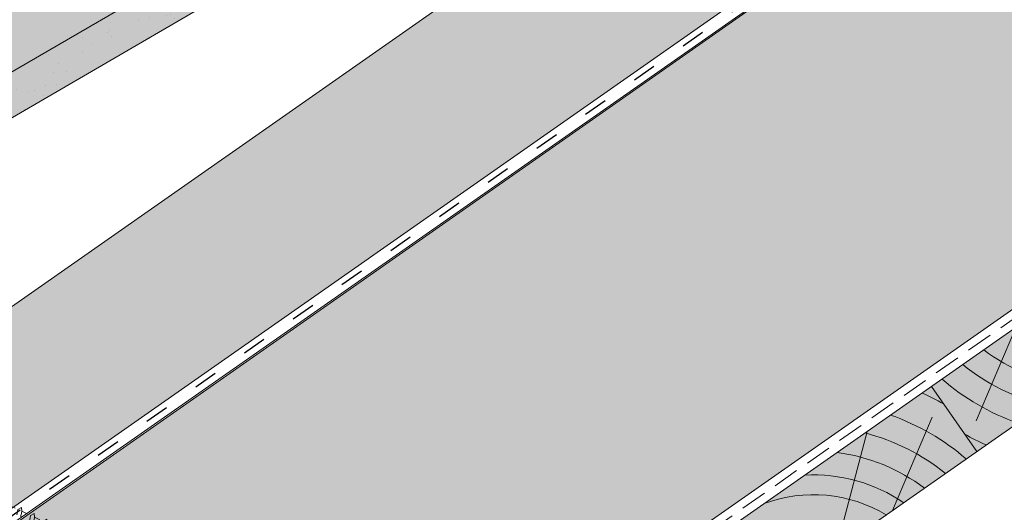
# Model space of a CAD drawing. Units: metres. Extents: x 86 to 368, y 137 to 327.
# Drawn here: x 167 to 197, y 205 to 220 of the extents above; entities that cross this region are included whole.
import ezdxf

# ---------------------------------------------------------------- set-up
doc = ezdxf.new("R2010")
doc.units = ezdxf.units.M
doc.header["$LTSCALE"] = 0.05
doc.linetypes.add('ACAD_ISO03W100', pattern=[30, 12, -18])
doc.linetypes.add('REJTETT2', pattern=[4.762499999999999, 3.175, -1.5875])
doc.layers.get('0').update_dxf_attribs({"linetype": 'CONTINUOUS'})

# ---------------------------------------------------------------- blocks, each defined once
blk = doc.blocks.new('csavar')
at = {"linetype": 'ACAD_ISO03W100', "lineweight": 9, "ltscale": 0.3}
for p, q in [((331.529858299123, 183.524605079203), (333.3991898162577, 183.524605079203)), ((331.529858299123, 183.524605079203), (331.529858299123, 183.3448892760276)), ((333.3991898162576, 183.524605079203), (333.3991898162576, 183.3448892760276)), ((331.529858299123, 183.3448892760276), (333.3991898162576, 183.3448892760276)), ((331.94017061292, 182.5790272316635), (331.5438801096711, 183.3448892760276)), ((331.9180953001621, 183.2062002780166), (331.964352369956, 183.3448892760276)), ((332.0362565301603, 182.544890905759), (331.9180953001621, 183.2062002780166)), ((331.9716911890565, 183.2341878013493), (332.0341007457034, 183.3448892760276)), ((332.1563877355752, 182.544890905759), (331.9716911890565, 183.2341878013493)), ((332.0341007457034, 183.3448892760276), (332.2932996304245, 182.7440704353137)), ((332.8949473696773, 183.3448892760276), (332.6357484849561, 182.7440704353137)), ((332.7726603798055, 182.544890905759), (332.9573569263241, 183.2341878013493)), ((332.8927915852203, 182.544890905759), (333.0109528152185, 183.2062002780166)), ((332.9573569263241, 183.2341878013493), (332.8949473696773, 183.3448892760276)), ((333.0109528152185, 183.2062002780166), (332.9646957454246, 183.3448892760276)), ((332.9888775024606, 182.5790272316635), (333.3851680057095, 183.3448892760276)), ((332.0006675922291, 182.7440704353137), (331.8547700440921, 182.7440704353137)), ((332.2932996304245, 182.7440704353137), (332.1563877355752, 182.544890905759)), ((332.6357484849561, 182.7440704353137), (332.2932996304245, 182.7440704353137)), ((332.6357484849561, 182.7440704353137), (332.7726603798055, 182.544890905759)), ((333.0742780712885, 182.7440704353137), (332.9283805231516, 182.7440704353137)), ((331.94017061292, 182.5790272316635), (331.9401706129199, 181.8550073741165)), ((332.1563877355752, 182.544890905759), (332.0362565301603, 182.544890905759)), ((332.7726603798055, 182.544890905759), (332.8927915852203, 182.544890905759)), ((332.9888775024606, 182.5790272316635), (332.9888775024606, 182.0404356417402)), ((333.090012040158, 181.9588251042243), (332.9888775024606, 182.0404356417402)), ((331.9401706129199, 181.8550073741165), (331.8570614387712, 181.7718981999678)), ((331.8570614387712, 181.7718981999678), (331.9401706129199, 181.7272885096811)), ((331.9401706129199, 181.7272885096811), (331.9401706129199, 181.4297958571564)), ((332.9888775024606, 181.9071944363132), (333.090012040158, 181.9588251042243)), ((332.9888775024606, 181.9071944363132), (332.9888775024606, 181.6152241247802)), ((331.9401706129199, 181.4297958571564), (331.8570614387712, 181.3466866830077)), ((333.090012040158, 181.5336135872642), (332.9888775024606, 181.6152241247801)), ((332.9888775024606, 181.4819829193532), (333.090012040158, 181.5336135872642)), ((332.9888775024606, 181.4819829193532), (332.9888775024606, 181.2261379096238)), ((331.8570614387712, 181.3466866830077), (331.9401706129199, 181.3020769927211)), ((331.9401706129199, 181.3020769927211), (331.9401706129199, 181.0407096420001)), ((333.090012040158, 181.1445273721079), (332.9888775024606, 181.2261379096238)), ((332.9888775024606, 181.0928967041968), (333.090012040158, 181.1445273721079)), ((331.9401706129199, 181.0407096420001), (331.8570614387712, 180.9576004678514)), ((331.8570614387712, 180.9576004678514), (331.9401706129199, 180.9129907775647)), ((331.9401706129199, 180.9129907775647), (331.9401706129199, 180.6154981250401)), ((332.9888775024606, 181.0928967041968), (332.9888775024606, 180.8009263926638)), ((331.9401706129199, 180.6154981250401), (331.8570614387712, 180.5323889508913)), ((331.8570614387712, 180.5323889508913), (331.9401706129199, 180.4877792606047)), ((333.090012040158, 180.7193158551478), (332.9888775024606, 180.8009263926638)), ((332.9888775024606, 180.6676851872368), (333.090012040158, 180.7193158551478)), ((332.9888775024606, 180.6676851872368), (332.9888775024606, 180.3856029273174)), ((331.9401706129199, 180.4877792606047), (331.9401706129199, 180.2001746596937)), ((333.090012040158, 180.3039923898015), (332.9888775024606, 180.3856029273174)), ((332.9888775024606, 180.2523617218904), (333.090012040158, 180.3039923898015)), ((332.9888775024606, 180.2523617218904), (332.9888775024606, 179.9603914103573)), ((331.9401706129199, 180.2001746596937), (331.8570614387712, 180.117065485545)), ((331.8570614387712, 180.117065485545), (331.9401706129199, 180.0724557952583)), ((331.9401706129199, 180.0724557952583), (331.9401706129199, 179.7749631427336)), ((333.090012040158, 179.8787808728414), (332.9888775024606, 179.9603914103573)), ((331.9401706129199, 179.7749631427336), (331.8570614387712, 179.6918539685849)), ((331.8570614387712, 179.6918539685849), (331.9401706129199, 179.6472442782983)), ((331.9401706129199, 179.6472442782983), (331.9401706129199, 179.3573167001894)), ((332.9888775024606, 179.8271502049303), (333.090012040158, 179.8787808728414)), ((332.9888775024606, 179.8271502049303), (332.9888775024606, 179.5427449678131)), ((331.9401706129199, 179.3573167001894), (331.8570614387712, 179.2742075260407)), ((333.090012040158, 179.4611344302972), (332.9888775024606, 179.5427449678131)), ((332.9888775024606, 179.4095037623862), (333.090012040158, 179.4611344302972)), ((332.9888775024606, 179.4095037623862), (332.9888775024606, 179.1175334508531)), ((331.8570614387712, 179.2742075260407), (331.9401706129199, 179.2295978357541)), ((331.9401706129199, 179.2295978357541), (331.9401706129199, 178.9321051832293)), ((333.090012040158, 179.0359229133371), (332.9888775024606, 179.1175334508531)), ((332.9888775024606, 178.9842922454261), (333.090012040158, 179.0359229133371)), ((331.9401706129199, 178.9321051832293), (331.8570614387712, 178.8489960090806)), ((331.8570614387712, 178.8489960090806), (331.9401706129199, 178.804386318794)), ((331.9401706129199, 178.804386318794), (331.9401706129199, 178.516781717883)), ((332.9888775024606, 178.9842922454261), (332.9888775024606, 178.7022099855067)), ((331.9401706129199, 178.516781717883), (331.8570614387712, 178.4336725437342)), ((331.8570614387712, 178.4336725437342), (331.9401706129199, 178.3890628534476)), ((333.090012040158, 178.6205994479908), (332.9888775024606, 178.7022099855067)), ((332.9888775024606, 178.5689687800797), (333.090012040158, 178.6205994479908)), ((332.9888775024606, 178.5689687800797), (332.9888775024606, 178.2769984685467)), ((331.9401706129199, 178.3890628534476), (331.9401706129199, 178.0915702009229)), ((333.090012040158, 178.1953879310307), (332.9888775024606, 178.2769984685467)), ((332.9888775024606, 178.1437572631197), (333.090012040158, 178.1953879310307)), ((332.9888775024606, 178.1437572631197), (332.9888775024606, 177.8746130622805)), ((331.9401706129199, 178.0915702009229), (331.8570614387712, 178.0084610267742)), ((331.8570614387712, 178.0084610267742), (331.9401706129199, 177.9638513364876)), ((331.9401706129199, 177.9638513364876), (331.94017061292, 177.6891847946567)), ((333.090012040158, 177.7930025247645), (332.9888775024606, 177.8746130622804)), ((331.9401706129199, 177.6891847946567), (331.8570614387712, 177.606075620508)), ((331.8570614387712, 177.606075620508), (331.9401706129199, 177.5614659302214)), ((331.94017061292, 177.5614659302214), (331.94017061292, 177.2639732776967)), ((332.9888775024606, 177.7413718568535), (333.090012040158, 177.7930025247645)), ((332.9888775024606, 177.7413718568535), (332.9888775024606, 177.4494015453204)), ((331.9401706129199, 177.2639732776967), (331.8570614387712, 177.1808641035479)), ((333.090012040158, 177.3677910078045), (332.9888775024606, 177.4494015453204)), ((332.9888775024606, 177.3161603398934), (333.090012040158, 177.3677910078045)), ((332.9888775024606, 177.3161603398934), (332.9888775024606, 177.0340780799741)), ((331.8570614387712, 177.1808641035479), (331.9401706129199, 177.1362544132613)), ((331.94017061292, 177.1362544132613), (331.94017061292, 176.8486498123503)), ((333.090012040158, 176.9524675424581), (332.9888775024606, 177.034078079974)), ((332.9888775024606, 176.9008368745471), (333.090012040158, 176.9524675424581)), ((331.9401706129199, 176.8486498123503), (331.8570614387712, 176.7655406382016)), ((331.8570614387712, 176.7655406382016), (331.9401706129199, 176.720930947915)), ((331.94017061292, 176.720930947915), (331.94017061292, 176.4234382953902)), ((332.9888775024606, 176.9008368745471), (332.9888775024606, 176.608866563014)), ((331.9401706129199, 176.4234382953902), (331.8570614387712, 176.3403291212415)), ((333.090012040158, 176.527256025498), (332.9888775024606, 176.608866563014)), ((332.9888775024606, 176.475625357587), (333.090012040158, 176.527256025498)), ((332.9888775024606, 176.475625357587), (332.9888775024606, 176.1729589386095)), ((331.8570614387712, 176.3403291212415), (331.9401706129199, 176.2957194309549)), ((331.94017061292, 176.2957194309549), (331.94017061292, 175.9875306709858)), ((333.090012040158, 176.0913484010936), (332.9888775024606, 176.1729589386095)), ((332.9888775024606, 176.0397177331825), (333.090012040158, 176.0913484010936)), ((331.9401706129199, 175.9875306709858), (331.8570614387712, 175.9044214968371)), ((331.8570614387712, 175.9044214968371), (331.9401706129199, 175.8598118065504)), ((331.94017061292, 175.8598118065504), (331.94017061292, 175.5623191540257)), ((332.9888775024606, 176.0397177331825), (332.9888775024606, 175.7477474216494)), ((331.9401706129199, 175.5623191540257), (331.8570614387712, 175.479209979877)), ((331.8570614387712, 175.479209979877), (331.9401706129199, 175.4346002895904)), ((333.090012040158, 175.6661368841335), (332.9888775024606, 175.7477474216494)), ((332.9888775024606, 175.6145062162225), (333.090012040158, 175.6661368841335)), ((332.9888775024606, 175.6145062162225), (332.9888775024606, 175.3324239563031)), ((331.94017061292, 175.4346002895904), (331.94017061292, 175.1469956886793)), ((333.090012040158, 175.2508134187871), (332.9888775024606, 175.3324239563031)), ((332.9888775024606, 175.1991827508761), (333.090012040158, 175.2508134187871)), ((332.9888775024606, 175.1991827508761), (332.9888775024606, 174.907212439343)), ((331.9401706129199, 175.1469956886793), (331.8570614387712, 175.0638865145306)), ((331.8570614387712, 175.0638865145306), (331.9401706129199, 175.019276824244)), ((331.94017061292, 175.019276824244), (331.94017061292, 174.7217841717193)), ((333.090012040158, 174.8256019018271), (332.9888775024606, 174.907212439343)), ((331.9401706129199, 174.7217841717193), (331.8570614387712, 174.6386749975705)), ((331.8570614387712, 174.6386749975705), (331.9401706129199, 174.5940653072839)), ((331.94017061292, 174.5940653072839), (331.94017061292, 174.3103162032497)), ((332.9888775024606, 174.773971233916), (333.090012040158, 174.8256019018271)), ((332.9888775024606, 174.773971233916), (332.9888775024606, 174.4957444708735)), ((331.9401706129199, 174.3103162032497), (331.8570614387712, 174.227207029101)), ((333.090012040158, 174.4141339333575), (332.9888775024606, 174.4957444708735)), ((332.9888775024606, 174.3625032654465), (333.090012040158, 174.4141339333575)), ((332.9888775024606, 174.3625032654465), (332.9888775024606, 174.0705329539134)), ((331.8570614387712, 174.227207029101), (331.9401706129199, 174.1825973388144)), ((331.94017061292, 174.1825973388144), (331.94017061292, 173.8851046862897)), ((333.090012040158, 173.9889224163975), (332.9888775024606, 174.0705329539134)), ((332.9888775024606, 173.9372917484864), (333.090012040158, 173.9889224163975)), ((331.9401706129199, 173.8851046862897), (331.8570614387712, 173.8019955121409)), ((331.8570614387712, 173.8019955121409), (331.9401706129199, 173.7573858218543)), ((331.94017061292, 173.7573858218543), (331.94017061292, 173.4697812209433)), ((332.9888775024606, 173.9372917484864), (332.9888775024606, 173.655209488567)), ((331.9401706129199, 173.4697812209433), (331.8570614387712, 173.3866720467946)), ((331.8570614387712, 173.3866720467946), (331.9401706129199, 173.3420623565079)), ((333.090012040158, 173.5735989510511), (332.9888775024606, 173.655209488567)), ((332.9888775024606, 173.52196828314), (333.090012040158, 173.5735989510511)), ((332.9888775024606, 173.5219682831401), (332.9888775024606, 173.229997971607)), ((331.94017061292, 173.3420623565079), (331.94017061292, 173.0445697039832)), ((333.090012040158, 173.148387434091), (332.9888775024606, 173.229997971607)), ((332.9888775024606, 173.09675676618), (333.090012040158, 173.148387434091)), ((332.9888775024606, 173.09675676618), (332.9888775024606, 172.8362782675262)), ((331.9401706129199, 173.0445697039832), (331.8570614387712, 172.9614605298345)), ((331.8570614387712, 172.9614605298345), (331.9401706129199, 172.9168508395479)), ((331.94017061292, 172.9168508395479), (331.94017061292, 172.6508499999024)), ((333.090012040158, 172.7546677300102), (332.9888775024606, 172.8362782675262)), ((331.9401706129199, 172.6508499999024), (331.8570614387712, 172.5677408257537)), ((331.8570614387712, 172.5677408257537), (331.9401706129199, 172.5231311354671)), ((331.94017061292, 172.5231311354671), (331.94017061292, 172.2256384829424)), ((332.9888775024606, 172.7030370620992), (333.090012040158, 172.7546677300102)), ((332.9888775024606, 172.7030370620992), (332.9888775024606, 172.4110667505661)), ((331.9401706129199, 172.2256384829424), (331.8570614387712, 172.1425293087937)), ((333.090012040158, 172.3294562130502), (332.9888775024606, 172.4110667505661)), ((332.9888775024606, 172.2778255451391), (333.090012040158, 172.3294562130502)), ((332.9888775024606, 172.2778255451391), (332.9888775024606, 171.9957432852197)), ((331.8570614387712, 172.1425293087937), (331.9401706129199, 172.097919618507)), ((331.94017061292, 172.097919618507), (331.94017061292, 171.810315017596)), ((333.090012040158, 171.9141327477038), (332.9888775024606, 171.9957432852197)), ((332.9888775024606, 171.8625020797927), (333.090012040158, 171.9141327477038)), ((331.9401706129199, 171.810315017596), (331.8570614387712, 171.7272058434473)), ((331.8570614387712, 171.7272058434473), (331.9401706129199, 171.6825961531607)), ((331.94017061292, 171.6825961531607), (331.9401706129199, 171.3851035006359)), ((332.9888775024606, 171.8625020797928), (332.9888775024606, 171.5705317682597)), ((331.9401706129199, 171.3851035006359), (331.8570614387712, 171.3019943264872)), ((331.8570614387712, 171.3019943264872), (331.9401706129199, 171.2573846362006)), ((333.090012040158, 171.4889212307437), (332.9888775024606, 171.5705317682597)), ((332.9888775024606, 171.4372905628327), (333.090012040158, 171.4889212307437)), ((332.9888775024606, 171.4372905628327), (332.9888775024606, 171.2499037346312)), ((331.94017061292, 171.2499037346312), (331.8610453417248, 171.0693688834881)), ((333.0680027736558, 171.0693688834881), (331.8610453417248, 171.0693688834881)), ((331.8610453417248, 171.0693688834881), (331.94017061292, 170.990243612293)), ((331.9401706129199, 171.2573846362006), (331.9401706129199, 171.2499037346312)), ((332.0347713898022, 165.7157392296332), (331.94017061292, 170.990243612293)), ((332.8942767255784, 165.7157392296332), (332.9888775024606, 170.990243612293)), ((332.9888775024606, 171.2499037346312), (333.0680027736558, 171.0693688834881)), ((333.0680027736558, 171.0693688834881), (332.9888775024606, 170.990243612293)), ((331.94017061292, 165.2884425124441), (332.0347713898022, 165.7157392296332)), ((332.9888775024606, 165.2884425124441), (332.8942767255784, 165.7157392296332)), ((331.94017061292, 165.2884425124441), (332.9888775024606, 165.2884425124441)), ((332.0584037689983, 165.2884425124441), (332.0584037689983, 164.9765182084881)), ((332.8706443463823, 165.2884425124441), (332.8706443463823, 165.1001603710286)), ((332.8706443463823, 165.1001603710286), (332.961848426917, 165.0252460149089)), ((332.961848426917, 165.0252460149089), (332.9416871513362, 164.9834731427849)), ((332.0553725916731, 164.9764415777292), (331.9597528550852, 164.8913594616681)), ((331.9597528550852, 164.8913594616681), (332.0157455997736, 164.8438468088102)), ((332.0584037689983, 164.8446362051031), (332.0584037689983, 164.6538388574261)), ((332.8706443463823, 164.9633311560052), (332.8706443463823, 164.7774810199666)), ((332.8706443463823, 164.7774810199666), (332.961848426917, 164.7025666638469)), ((332.0553725916731, 164.6537622266672), (331.9597528550852, 164.568680110606)), ((331.9597528550852, 164.568680110606), (332.0157455997736, 164.5211674577481)), ((332.0584037689983, 164.5219568540411), (332.0584037689982, 164.3028449220826)), ((332.8706443463823, 164.6406518049432), (332.8706443463823, 164.4264870846232)), ((332.961848426917, 164.7025666638469), (332.9416871513362, 164.6607937917229)), ((332.0553725916731, 164.3027682913238), (331.9597528550852, 164.2176861752626)), ((331.9597528550852, 164.2176861752626), (332.0157455997736, 164.1701735224047)), ((332.0584037689982, 164.1709629186976), (332.0584037689982, 163.9760526988292)), ((332.8706443463823, 164.4264870846231), (332.961848426917, 164.3515727285035)), ((332.8706443463823, 164.2896578695997), (332.8706443463823, 164.0996948613698)), ((332.961848426917, 164.3515727285035), (332.9416871513362, 164.3097998563794)), ((332.0553725916731, 163.9759760680704), (331.9597528550852, 163.8908939520092)), ((331.9597528550852, 163.8908939520092), (332.0157455997736, 163.8433812991513)), ((332.0584037689982, 163.8441706954442), (332.0584037689982, 163.6250587634858)), ((332.8706443463823, 164.0996948613698), (332.961848426917, 164.0247805052501)), ((332.8706443463823, 163.9628656463463), (332.8706443463823, 163.7487009260263)), ((332.961848426917, 164.0247805052501), (332.9416871513362, 163.983007633126)), ((332.0553725916731, 163.624982132727), (331.9597528550852, 163.5399000166658)), ((331.9597528550852, 163.5399000166658), (332.0157455997736, 163.4923873638079)), ((332.8706443463823, 163.7487009260263), (332.961848426917, 163.6737865699066)), ((332.8706443463823, 163.6118717110029), (332.8706443463823, 163.4201723359786)), ((332.961848426917, 163.6737865699066), (332.9416871513362, 163.6320136977826)), ((332.0553725916731, 163.2964535426793), (331.9597528550852, 163.2113714266181)), ((332.0584037689982, 163.4931767601008), (332.0584037689983, 163.2965301734381)), ((332.8706443463823, 163.4201723359786), (332.961848426917, 163.3452579798589)), ((332.8706443463823, 163.2833431209552), (332.8706443463823, 163.0691784006352)), ((332.961848426917, 163.3452579798589), (332.9416871513362, 163.3034851077349)), ((331.9597528550852, 163.2113714266181), (332.0157455997736, 163.1638587737602)), ((332.0553725916731, 162.9454596073358), (331.9597528550852, 162.8603774912746)), ((332.0584037689983, 163.1646481700531), (332.0584037689983, 162.9455362380947)), ((332.8706443463823, 163.0691784006352), (332.961848426917, 162.9942640445155)), ((332.961848426917, 162.9942640445155), (332.9416871513362, 162.9524911723915)), ((331.9597528550852, 162.8603774912746), (332.0157455997736, 162.8128648384167)), ((332.0584037689983, 162.8136542347096), (332.0584037689983, 162.6090642099208)), ((332.8706443463823, 162.9323491856118), (332.8706443463823, 162.7327063724614)), ((332.8706443463823, 162.7327063724614), (332.961848426917, 162.6577920163417)), ((332.961848426917, 162.6577920163417), (332.9416871513362, 162.6160191442177)), ((332.0553725916731, 162.608987579162), (331.9597528550852, 162.5239054631008)), ((331.9597528550852, 162.5239054631008), (332.0157455997736, 162.4763928102429)), ((332.0584037689983, 162.4771822065358), (332.0584037689983, 162.2580702745774)), ((332.8706443463823, 162.5958771574379), (332.8706443463823, 162.381712437118)), ((332.8706443463823, 162.381712437118), (332.961848426917, 162.3067980809982)), ((332.0553725916731, 162.2579936438186), (331.9597528550852, 162.1729115277574)), ((331.9597528550852, 162.1729115277574), (332.0157455997736, 162.1253988748994)), ((332.0584037689983, 162.1261882711924), (332.0584037689983, 161.936679266614)), ((332.8706443463823, 162.2448832220945), (332.8706443463823, 162.0603214291546)), ((332.8706443463823, 162.0603214291546), (332.961848426917, 161.9854070730349)), ((332.961848426917, 162.3067980809982), (332.9416871513362, 162.2650252088742)), ((332.0553725916731, 161.9366026358552), (331.9597528550852, 161.851520519794)), ((331.9597528550852, 161.851520519794), (332.0157455997736, 161.8040078669361)), ((332.0584037689983, 161.8047972632291), (332.0584037689982, 161.5856853312706)), ((332.8706443463823, 161.9234922141312), (332.8706443463823, 161.7093274938112)), ((332.961848426917, 161.9854070730349), (332.9416871513362, 161.9436342009109)), ((332.0553725916731, 161.5856087005118), (331.9597528550852, 161.5005265844506)), ((331.9597528550852, 161.5005265844506), (332.0157455997736, 161.4530139315927)), ((332.0584037689982, 161.4538033278856), (332.0584037689983, 161.2371184964716)), ((332.8706443463823, 161.7093274938111), (332.961848426917, 161.6344131376914)), ((332.8706443463823, 161.5724982787877), (332.8706443463823, 161.3607606590122)), ((332.961848426917, 161.6344131376914), (332.9416871513362, 161.5926402655674)), ((332.0553725916731, 161.2370418657127), (331.9597528550852, 161.1519597496516)), ((332.8706443463823, 161.3607606590121), (332.961848426917, 161.2858463028924)), ((332.8706443463823, 161.2239314439887), (332.8706443463823, 161.0097667236687)), ((332.961848426917, 161.2858463028924), (332.9416871513362, 161.2440734307684)), ((331.9597528550852, 161.1519597496516), (332.0157455997736, 161.1044470967936)), ((332.0553725916731, 160.8860479303693), (331.9597528550852, 160.8009658143081)), ((332.0584037689983, 161.1052364930866), (332.0584037689983, 160.8861245611282)), ((332.8706443463823, 161.0097667236687), (332.961848426917, 160.934852367549)), ((332.8706443463823, 160.8729375086452), (332.8706443463823, 160.6851427591192)), ((332.961848426917, 160.934852367549), (332.9416871513362, 160.893079495425)), ((331.9597528550852, 160.8009658143081), (332.0157455997736, 160.7534531614502)), ((332.0553725916731, 160.5614239658198), (331.9597528550852, 160.4763418497586)), ((332.0584037689983, 160.7542425577431), (332.0584037689983, 160.5615005965786)), ((332.8706443463823, 160.6851427591192), (332.961848426917, 160.6102284029994)), ((332.961848426917, 160.6102284029994), (332.9416871513362, 160.5684555308754)), ((331.9597528550852, 160.4763418497586), (332.0157455997736, 160.4288291969007)), ((332.0584037689983, 160.4296185931936), (332.0584037689983, 160.2105066612352)), ((332.8706443463823, 160.5483135440957), (332.8706443463823, 160.3341488237757)), ((332.8706443463823, 160.3341488237757), (332.961848426917, 160.259234467656)), ((332.961848426917, 160.259234467656), (332.9416871513362, 160.217461595532)), ((332.0553725916731, 160.2104300304763), (331.9597528550852, 160.1253479144152)), ((331.9597528550852, 160.1253479144152), (332.0157455997736, 160.0778352615572)), ((332.0584037689983, 160.0786246578502), (332.0584037689983, 159.8858826966856)), ((332.8706443463823, 160.1973196087523), (332.8706443463823, 160.0095248592261)), ((332.8706443463823, 160.0095248592262), (332.961848426917, 159.9346105031065)), ((332.0553725916731, 159.8858060659268), (331.9597528550852, 159.8007239498656)), ((331.9597528550852, 159.8007239498656), (332.0157455997736, 159.7532112970077)), ((332.0584037689983, 159.7540006933006), (332.0584037689983, 159.5348887613422)), ((332.8706443463823, 159.8726956442027), (332.8706443463823, 159.6585309238827)), ((332.961848426917, 159.9346105031065), (332.9416871513362, 159.8928376309824)), ((332.0553725916731, 159.5348121305834), (331.9597528550852, 159.4497300145222)), ((331.9597528550852, 159.4497300145222), (332.0157455997736, 159.4022173616642)), ((332.0584037689983, 159.4030067579572), (332.0584037689983, 159.2160374097944)), ((332.8706443463823, 159.6585309238827), (332.961848426917, 159.583616567763)), ((332.8706443463823, 159.5217017088593), (332.8706443463823, 159.3396795723349)), ((332.961848426917, 159.583616567763), (332.9416871513362, 159.541843695639)), ((332.0553725916731, 159.2159607790356), (331.9597528550852, 159.1308786629744)), ((331.9597528550852, 159.1308786629744), (332.0157455997736, 159.0833660101164)), ((332.0584037689983, 159.0841554064094), (332.0584037689983, 158.865043474451)), ((332.8706443463823, 159.3396795723349), (332.961848426917, 159.2647652162152)), ((332.8706443463823, 159.2028503573115), (332.8706443463823, 158.9886856369915)), ((332.961848426917, 159.2647652162152), (332.9416871513362, 159.2229923440912)), ((332.0553725916731, 158.8649668436921), (331.9597528550852, 158.779884727631)), ((331.9597528550852, 158.779884727631), (332.0157455997736, 158.732372074773)), ((332.8706443463823, 158.9886856369915), (332.961848426917, 158.9137712808718)), ((332.8706443463823, 158.8518564219681), (332.8706443463823, 158.6547356669212)), ((332.961848426917, 158.9137712808718), (332.9416871513362, 158.8719984087478)), ((332.0553725916731, 158.5310168736218), (331.9597528550852, 158.4459347575606)), ((332.0584037689983, 158.733161471066), (332.0584037689983, 158.5310935043806)), ((332.8706443463823, 158.6547356669211), (332.961848426917, 158.5798213108014)), ((332.8706443463823, 158.5179064518977), (332.8706443463823, 158.3037417315777)), ((332.961848426917, 158.5798213108014), (332.9416871513362, 158.5380484386774)), ((331.9597528550852, 158.4459347575606), (332.0157455997736, 158.3984221047026)), ((332.0553725916731, 158.1800229382783), (331.9597528550852, 158.0949408222172)), ((332.0584037689983, 158.3992115009956), (332.0584037689983, 158.1800995690372)), ((332.8706443463823, 158.3037417315777), (332.961848426917, 158.228827375458)), ((332.961848426917, 158.228827375458), (332.9416871513362, 158.187054503334)), ((331.9597528550852, 158.0949408222172), (332.0157455997736, 158.0474281693592)), ((332.0584037689983, 158.0482175656522), (332.0584037689983, 157.8759296093624)), ((332.8706443463823, 158.1669125165542), (332.8706443463823, 157.999571771903)), ((332.8706443463823, 157.999571771903), (332.961848426917, 157.9246574157832)), ((332.961848426917, 157.9246574157832), (332.9416871513362, 157.8828845436592)), ((332.0553725916731, 157.8758529786036), (331.9597528550852, 157.7907708625424)), ((331.9597528550852, 157.7907708625424), (332.0157455997736, 157.7432582096845)), ((332.0584037689983, 157.7440476059774), (332.0584037689983, 157.524935674019)), ((332.8706443463823, 157.8627425568795), (332.8706443463824, 157.6485778365595)), ((332.8706443463823, 157.6485778365595), (332.961848426917, 157.5736634804398)), ((332.0553725916731, 157.5248590432601), (331.9597528550852, 157.439776927199)), ((331.9597528550852, 157.439776927199), (332.0157455997736, 157.392264274341)), ((332.0584037689983, 157.393053670634), (332.0584037689983, 157.1894253202754)), ((332.8706443463823, 157.5117486215361), (332.8706443463823, 157.3130674828159)), ((332.8706443463823, 157.3130674828159), (332.961848426917, 157.2381531266962)), ((332.961848426917, 157.5736634804398), (332.9416871513362, 157.5318906083158)), ((332.0553725916731, 157.1893486895165), (331.9597528550852, 157.1042665734554)), ((331.9597528550852, 157.1042665734554), (332.0157455997736, 157.0567539205974)), ((332.0584037689983, 157.0575433168904), (332.0584037689983, 156.8384313849319)), ((332.8706443463823, 157.1762382677925), (332.8706443463823, 156.9620735474725)), ((332.961848426917, 157.2381531266962), (332.9416871513362, 157.1963802545722)), ((332.0553725916731, 156.8383547541731), (331.9597528550852, 156.7532726381119)), ((331.9597528550852, 156.7532726381119), (332.0157455997736, 156.705759985254)), ((332.0584037689983, 156.7065493815469), (332.0584037689983, 156.5029210311884)), ((332.8706443463823, 156.9620735474725), (332.961848426917, 156.8871591913528)), ((332.8706443463823, 156.825244332449), (332.8706443463823, 156.6265631937289)), ((332.961848426917, 156.8871591913528), (332.9416871513362, 156.8453863192287)), ((332.0553725916731, 156.5028444004295), (331.9597528550852, 156.4177622843683)), ((331.9597528550852, 156.4177622843683), (332.0157455997736, 156.3702496315104)), ((332.8706443463823, 156.6265631937289), (332.961848426917, 156.5516488376092)), ((332.8706443463823, 156.4897339787054), (332.8706443463823, 156.2755692583855)), ((332.961848426917, 156.5516488376092), (332.9416871513362, 156.5098759654852)), ((332.0553725916731, 156.1518504650861), (331.9597528550852, 156.0667683490249)), ((332.0584037689983, 156.3710390278033), (332.0584037689983, 156.1519270958449)), ((332.8706443463823, 156.2755692583854), (332.961848426917, 156.2006549022657)), ((332.8706443463823, 156.138740043362), (332.8706443463823, 155.9400589046419)), ((332.961848426917, 156.2006549022657), (332.9416871513362, 156.1588820301417)), ((331.9597528550852, 156.0667683490249), (332.0157455997736, 156.0192556961669)), ((332.0553725916731, 155.8163401113425), (331.9597528550852, 155.7312579952813)), ((332.0584037689983, 156.0200450924599), (332.0584037689983, 155.8164167421013)), ((332.8706443463823, 155.9400589046418), (332.961848426917, 155.8651445485221)), ((332.8706443463823, 155.8032296896184), (332.8706443463823, 155.6282963974824)), ((332.961848426917, 155.8651445485221), (332.9416871513362, 155.8233716763981)), ((331.9597528550852, 155.7312579952813), (332.0157455997736, 155.6837453424234)), ((332.0584037689983, 155.6845347387163), (332.0584037689983, 155.6282963974824)), ((332.4645240576903, 154.9583432966357), (332.0584037689983, 155.6282963974824)), ((332.4645240576903, 154.9583432966357), (332.8706443463823, 155.6282963974824))]:
    blk.add_line(p, q, dxfattribs=at)
for centre, radius, start, end in [((331.7129216982202, 186.1984788637094), 4.349412218925562, 272.9949644580721, 287.0593904203873), ((331.7129216982202, 186.1984788637094), 4.476961609304674, 272.9095629147478, 286.5591389260254), ((331.7129216982202, 185.7732673467494), 4.349412218925562, 272.9949644580721, 287.0593904203873), ((331.7129216982202, 185.7732673467494), 4.476961609304674, 272.9095629147478, 286.5591389260254), ((331.7129216982202, 185.384181131593), 4.349412218925562, 272.9949644580721, 287.0593904203873), ((331.7129216982202, 185.384181131593), 4.476961609304674, 272.9095629147478, 286.5591389260254), ((331.7129216982202, 184.958969614633), 4.349412218925562, 272.9949644580721, 287.0593904203873), ((331.7129216982202, 184.958969614633), 4.476961609304674, 272.9095629147478, 286.5591389260254), ((331.7129216982202, 184.5436461492866), 4.349412218925562, 272.9949644580721, 287.0593904203873), ((331.7129216982202, 184.5436461492866), 4.476961609304674, 272.9095629147478, 286.5591389260254), ((331.7129216982202, 184.1184346323266), 4.349412218925562, 272.9949644580721, 287.0593904203873), ((331.7129216982202, 184.1184346323266), 4.476961609304674, 272.9095629147478, 286.5591389260254), ((331.7129216982202, 183.7007881897824), 4.349412218925562, 272.9949644580721, 287.0593904203873), ((331.7129216982202, 183.7007881897824), 4.476961609304674, 272.9095629147478, 286.5591389260254), ((331.7129216982202, 183.2755766728223), 4.349412218925562, 272.9949644580721, 287.0593904203873), ((331.7129216982202, 183.2755766728223), 4.476961609304674, 272.9095629147478, 286.5591389260254), ((331.7129216982202, 182.8602532074759), 4.349412218925562, 272.9949644580721, 287.0593904203873), ((331.7129216982202, 182.8602532074759), 4.476961609304674, 272.9095629147478, 286.5591389260254), ((331.7129216982202, 182.4350416905158), 4.349412218925562, 272.9949644580721, 287.0593904203873), ((331.7129216982202, 182.4350416905158), 4.476961609304674, 272.9095629147478, 286.5591389260254), ((331.7129216982202, 182.0326562842497), 4.349412218925562, 272.9949644580721, 287.0593904203873), ((331.7129216982202, 182.0326562842497), 4.476961609304674, 272.9095629147478, 286.5591389260254), ((331.7129216982202, 181.6074447672896), 4.349412218925562, 272.9949644580721, 287.0593904203873), ((331.7129216982202, 181.6074447672896), 4.476961609304674, 272.9095629147478, 286.5591389260254), ((331.7129216982202, 181.1921213019432), 4.349412218925562, 272.9949644580721, 287.0593904203873), ((331.7129216982202, 181.1921213019432), 4.476961609304674, 272.9095629147478, 286.5591389260254), ((331.7129216982202, 180.7669097849832), 4.349412218925562, 272.9949644580721, 287.0593904203873), ((331.7129216982202, 180.7669097849832), 4.476961609304674, 272.9095629147478, 286.5591389260254), ((331.7129216982202, 180.3310021605787), 4.349412218925562, 272.9949644580721, 287.0593904203873), ((331.7129216982202, 180.3310021605787), 4.476961609304674, 272.9095629147478, 286.5591389260254), ((331.7129216982202, 179.9057906436187), 4.349412218925562, 272.9949644580721, 287.0593904203873), ((331.7129216982202, 179.9057906436187), 4.476961609304674, 272.9095629147478, 286.5591389260254), ((331.7129216982202, 179.4904671782723), 4.349412218925562, 272.9949644580721, 287.0593904203873), ((331.7129216982202, 179.4904671782723), 4.476961609304674, 272.9095629147478, 286.5591389260254), ((331.7129216982202, 179.0652556613122), 4.349412218925562, 272.9949644580721, 287.0593904203873), ((331.7129216982202, 179.0652556613122), 4.476961609304674, 272.9095629147478, 286.5591389260254), ((331.7129216982202, 178.6537876928427), 4.349412218925562, 272.9949644580721, 287.0593904203873), ((331.7129216982202, 178.6537876928427), 4.476961609304674, 272.9095629147478, 286.5591389260254), ((331.7129216982202, 178.2285761758826), 4.349412218925562, 272.9949644580721, 287.0593904203873), ((331.7129216982202, 178.2285761758826), 4.476961609304674, 272.9095629147478, 286.5591389260254), ((331.7129216982202, 177.8132527105362), 4.349412218925562, 272.9949644580721, 287.0593904203873), ((331.7129216982202, 177.8132527105362), 4.476961609304674, 272.9095629147478, 286.5591389260254), ((331.7129216982202, 177.3880411935762), 4.349412218925562, 272.9949644580721, 287.0593904203873), ((331.7129216982202, 177.3880411935762), 4.476961609304674, 272.9095629147478, 286.5591389260254), ((331.7129216982202, 176.9943214894954), 4.349412218925562, 272.9949644580721, 287.0593904203873), ((331.7129216982202, 176.9943214894954), 4.476961609304674, 272.9095629147478, 286.5591389260254), ((331.7129216982202, 176.5691099725353), 4.349412218925562, 272.9949644580721, 287.0593904203873), ((331.7129216982202, 176.5691099725353), 4.476961609304674, 272.9095629147478, 286.5591389260254), ((331.7129216982202, 176.153786507189), 4.349412218925562, 272.9949644580721, 287.0593904203873), ((331.7129216982202, 176.153786507189), 4.476961609304674, 272.9095629147478, 286.5591389260254), ((331.7129216982202, 175.7285749902289), 4.349412218925562, 272.9949644580721, 287.0593904203873), ((331.7129216982202, 175.7285749902289), 4.476961609304674, 272.9095629147478, 286.5591389260254), ((331.973831502907, 168.2618384248896), 3.286408585749562, 271.4217464474369, 285.8360359487978), ((331.973831502907, 168.2618384248896), 3.418248598201405, 270.7025706195892, 286.4479221274432), ((331.973831502907, 167.9391590738276), 3.286408585749562, 271.4217464474369, 285.8360359487978), ((331.973831502907, 167.9391590738276), 3.418248598201405, 270.7025706195892, 286.4479221274432), ((331.973831502907, 167.5881651384842), 3.418248598201405, 270.7025706195892, 286.4479221274432), ((331.973831502907, 167.5881651384842), 3.286408585749562, 271.4217464474369, 285.8360359487978), ((331.973831502907, 167.2613729152308), 3.418248598201405, 270.7025706195892, 286.4479221274432), ((331.973831502907, 167.2613729152308), 3.286408585749562, 271.4217464474369, 285.8360359487978), ((331.973831502907, 166.9103789798874), 3.418248598201405, 270.7025706195892, 286.4479221274432), ((331.973831502907, 166.9103789798874), 3.286408585749562, 271.4217464474369, 285.8360359487978), ((331.973831502907, 166.5818503898396), 3.418248598201405, 270.7025706195892, 286.4479221274432), ((331.973831502907, 166.5818503898396), 3.286408585749562, 271.4217464474369, 285.8360359487978), ((331.973831502907, 166.2308564544962), 3.418248598201405, 270.7025706195892, 286.4479221274432), ((331.973831502907, 166.2308564544962), 3.286408585749562, 271.4217464474369, 285.8360359487978), ((331.973831502907, 165.8943844263224), 3.286408585749562, 271.4217464474369, 285.8360359487978), ((331.973831502907, 165.8943844263224), 3.418248598201405, 270.7025706195892, 286.4479221274432), ((331.973831502907, 165.5433904909789), 3.286408585749562, 271.4217464474369, 285.8360359487978), ((331.973831502907, 165.5433904909789), 3.418248598201405, 270.7025706195892, 286.4479221274432), ((331.973831502907, 165.2219994830156), 3.286408585749562, 271.4217464474369, 285.8360359487978), ((331.973831502907, 165.2219994830156), 3.418248598201405, 270.7025706195892, 286.4479221274432), ((331.973831502907, 164.8710055476722), 3.418248598201405, 270.7025706195892, 286.4479221274432), ((331.973831502907, 164.8710055476722), 3.286408585749562, 271.4217464474369, 285.8360359487978), ((331.973831502907, 164.5224387128731), 3.418248598201405, 270.7025706195892, 286.4479221274432), ((331.973831502907, 164.5224387128731), 3.286408585749562, 271.4217464474369, 285.8360359487978), ((331.973831502907, 164.1714447775297), 3.418248598201405, 270.7025706195892, 286.4479221274432), ((331.973831502907, 164.1714447775297), 3.286408585749562, 271.4217464474369, 285.8360359487978), ((331.973831502907, 163.8468208129802), 3.418248598201405, 270.7025706195892, 286.4479221274432), ((331.973831502907, 163.8468208129802), 3.286408585749562, 271.4217464474369, 285.8360359487978), ((331.973831502907, 163.4958268776367), 3.286408585749562, 271.4217464474369, 285.8360359487978), ((331.973831502907, 163.4958268776367), 3.418248598201405, 270.7025706195892, 286.4479221274432), ((331.973831502907, 163.1712029130871), 3.286408585749562, 271.4217464474369, 285.8360359487978), ((331.973831502907, 163.1712029130871), 3.418248598201405, 270.7025706195892, 286.4479221274432), ((331.973831502907, 162.8202089777437), 3.418248598201405, 270.7025706195892, 286.4479221274432), ((331.973831502907, 162.8202089777437), 3.286408585749562, 271.4217464474369, 285.8360359487978), ((331.973831502907, 162.501357626196), 3.418248598201405, 270.7025706195892, 286.4479221274432), ((331.973831502907, 162.501357626196), 3.286408585749562, 271.4217464474369, 285.8360359487978), ((331.973831502907, 162.1503636908525), 3.418248598201405, 270.7025706195892, 286.4479221274432), ((331.973831502907, 162.1503636908525), 3.286408585749562, 271.4217464474369, 285.8360359487978), ((331.973831502907, 161.8164137207821), 3.418248598201405, 270.7025706195892, 286.4479221274432), ((331.973831502907, 161.8164137207821), 3.286408585749562, 271.4217464474369, 285.8360359487978), ((331.973831502907, 161.4654197854387), 3.418248598201405, 270.7025706195892, 286.4479221274432), ((331.973831502907, 161.4654197854387), 3.286408585749562, 271.4217464474369, 285.8360359487978), ((331.973831502907, 161.1612498257639), 3.418248598201405, 270.7025706195892, 286.4479221274432), ((331.973831502907, 161.1612498257639), 3.286408585749562, 271.4217464474369, 285.8360359487978), ((331.973831502907, 160.8102558904205), 3.286408585749562, 271.4217464474369, 285.8360359487978), ((331.973831502907, 160.8102558904205), 3.418248598201405, 270.7025706195892, 286.4479221274432), ((331.973831502907, 160.4747455366769), 3.286408585749562, 271.4217464474369, 285.8360359487978), ((331.973831502907, 160.4747455366769), 3.418248598201405, 270.7025706195892, 286.4479221274432), ((331.973831502907, 160.1237516013335), 3.418248598201405, 270.7025706195892, 286.4479221274432), ((331.973831502907, 160.1237516013335), 3.286408585749562, 271.4217464474369, 285.8360359487978), ((331.973831502907, 159.7882412475899), 3.418248598201405, 270.7025706195892, 286.4479221274432), ((331.973831502907, 159.7882412475899), 3.286408585749562, 271.4217464474369, 285.8360359487978), ((331.973831502907, 159.4372473122464), 3.418248598201405, 270.7025706195892, 286.4479221274432), ((331.973831502907, 159.4372473122464), 3.286408585749562, 271.4217464474369, 285.8360359487978), ((331.973831502907, 159.1017369585028), 3.418248598201405, 270.7025706195892, 286.4479221274432), ((331.973831502907, 159.1017369585028), 3.286408585749562, 271.4217464474369, 285.8360359487978)]:
    blk.add_arc(centre, radius, start, end, dxfattribs=at)

msp = doc.modelspace()

# ---------------------------------------------------------------- hatches: boundary and pattern name
at = {"linetype": 'Continuous', "lineweight": 9, "true_color": 0xe2d5bb}
msp.add_hatch(color=254, dxfattribs=at).paths.add_polyline_path([(188.353924724907, 220.620736087358), (188.1280271762943, 220.9433512211371), (196.0586660207459, 226.4964443228408), (193.4174250803784, 230.2685273071523), (141.8443157813051, 194.1586814111917), (141.8443157813051, 188.0543573058623)])
at = {"linetype": 'Continuous', "lineweight": 9, "true_color": 0xe36466}
h = msp.add_hatch(color=13, dxfattribs=at)
h.paths.add_polyline_path([(184.9306627783803, 229.2965312132026), (184.3863727867692, 230.230327721202), (175.4321111923206, 225.0840086732175), (174.2632245692372, 227.1298709755491), (146.8822468102638, 211.1700852759213), (148.6447693427843, 208.1462608229551)])
edge = h.paths.add_edge_path()
edge.add_line((141.8443157813051, 204.965834708931), (141.8443157813051, 200.9146736079674))
edge.add_line((141.8443157813051, 200.9146736079674), (157.0794932725544, 209.7949323772673))
edge.add_line((157.0794932725544, 209.7949323772673), (156.2621004099902, 211.1972704920413))
edge.add_line((156.2621004099902, 211.1972704920413), (156.1179438344573, 211.1132447106045))
edge.add_arc((156.2690171943875, 210.8540597574931), 0.2999999999999537, 120.2369933955567, 180.236993395561)
edge.add_line((155.9690197607493, 210.8528188665141), (155.972363094873, 210.0445354042001))
edge.add_arc((155.6723656612347, 210.0432945132212), 0.2999999999999733, -59.7630066044278, 0.2369933955636725, ccw=False)
edge.add_line((155.8234390211651, 209.7841095601098), (155.4983997064751, 209.5946511027796))
edge.add_arc((155.3473263465447, 209.853836055891), 0.2999999999999743, 240.2369933955727, 300.23699339556987, ccw=False)
edge.add_line((155.1984022728368, 209.5934102118006), (154.4967365939521, 209.9946565306732))
edge.add_arc((154.3478125202441, 209.7342306865827), 0.2999999999999959, 60.23699339556934, 120.2369933955732)
edge.add_line((154.1967391603138, 209.9934156396941), (153.9112948374652, 209.827036255366))
edge.add_arc((154.0623681973954, 209.5678513022546), 0.2999999999999705, 120.2369933955601, 180.2369933955582)
edge.add_line((153.7623707637572, 209.5666104112756), (153.7657140978808, 208.7583269489614))
edge.add_arc((153.4657166642424, 208.7570860579823), 0.3000000000001173, -59.76300660439898, 0.2369933955989154, ccw=False)
edge.add_line((153.6167900241729, 208.4979011048708), (153.2917507094829, 208.3084426475409))
edge.add_arc((153.1406773495526, 208.5676276006523), 0.2999999999999454, 240.23699339556998, 300.2369933955726, ccw=False)
edge.add_line((152.9917532758446, 208.3072017565619), (152.29008759696, 208.7084480754345))
edge.add_arc((152.1411635232519, 208.448022231344), 0.3000000000000563, 60.23699339556865, 120.2369933955737)
edge.add_line((151.9900901633216, 208.7072071844555), (151.704645840473, 208.5408278001271))
edge.add_arc((151.8557192004032, 208.2816428470157), 0.2999999999999509, 120.2369933955689, 180.2369933955664)
edge.add_line((151.555721766765, 208.2804019560367), (151.5604979583702, 207.1257112955882))
edge.add_arc((151.260500524732, 207.1244704046092), 0.2999999999999427, -59.76300660442968, 0.23699339556907262, ccw=False)
edge.add_line((151.4115738846623, 206.8652854514978), (150.162898961982, 206.1374595736236))
edge.add_arc((150.0118256020516, 206.396644526735), 0.3000000000000025, 210.2369933955671, 300.2369933955755, ccw=False)
edge.add_line((149.7526406489402, 206.2455711668047), (148.3039331125493, 208.7310073487017))
edge.add_line((148.3039331125493, 208.7310073487017), (141.8443157813052, 204.965834708931))
at = {"linetype": 'Continuous', "lineweight": 9, "true_color": 0x96363a}
msp.add_hatch(color=17, dxfattribs=at).paths.add_polyline_path([(184.9306627783803, 229.2965312132026), (148.6447693427844, 208.1462608229551), (149.7526406489402, 206.2455711668049, 0.4142135623731384), (150.162898961982, 206.1374595736238), (151.4115738846623, 206.8652854514978, 0.2679491924310936), (151.5604979583702, 207.1257112955884), (151.555721766765, 208.2804019560369, -0.2679491924310567), (151.7046458404729, 208.5408278001273), (151.9900901633216, 208.7072071844555, -0.2679491924311418), (152.29008759696, 208.7084480754345), (152.9917532758446, 208.3072017565619, 0.2679491924311395), (153.291750709483, 208.3084426475409), (153.6167900241729, 208.4979011048711, 0.2679491924311139), (153.7657140978809, 208.7583269489614), (153.7623707637572, 209.5666104112756, -0.2679491924311601), (153.9112948374652, 209.827036255366), (154.1967391603138, 209.9934156396941, -0.2679491924311469), (154.4967365939521, 209.9946565306732), (155.1984022728368, 209.5934102118006, 0.2679491924311102), (155.4983997064751, 209.5946511027796), (155.8234390211651, 209.7841095601098, 0.267949192431168), (155.972363094873, 210.0445354042001), (155.9690197607494, 210.8528188665143, -0.2679491924311228), (156.1179438344573, 211.1132447106047), (183.5481814586376, 227.1017429309909), (184.2889177883162, 226.0287852977851), (186.1896074444665, 227.1366566039408)])
at = {"linetype": 'Continuous', "lineweight": 9}
h = msp.add_hatch(dxfattribs=at)
h.set_pattern_fill('AR-SAND', color=256, scale=0.025, style=0)
h.set_pattern_definition([(37.50000000000001, (17.34718204971117, 60.4009871608888), (-0.04000078239960114, 1.223533093323356), [0, -0.9652000000000002, 0, -1.0795, 0, -1.031875]), (7.499999999999999, (17.34718204971117, 60.4009871608888), (1.123808207845007, 1.792062751420886), [0, -0.5207, 0, -0.8699500000000001, 0, -0.333375]), (327.5, (16.56613204971117, 60.4009871608888), (1.977480925603645, 0.003592961696364228), [0, -0.3175, 0, -1.143, 0, -1.49225]), (317.5, (16.56613204971117, 60.4009871608888), (1.908891131180743, 0.5573233081430405), [0, -0.15875, 0, -0.7493, 0, -0.8572500000000001])])
h.paths.add_polyline_path([(183.5481814586377, 227.1017429309911), (184.2889177883162, 226.0287852977849), (186.1896074444665, 227.1366566039408), (184.9306627783803, 229.2965312132026), (148.6447693427844, 208.1462608229551), (149.7526406489402, 206.2455711668049, 0.4142135623731384), (150.162898961982, 206.1374595736238), (151.4115738846623, 206.8652854514978, 0.2679491924310936), (151.5604979583702, 207.1257112955884), (151.555721766765, 208.2804019560369, -0.2679491924310567), (151.7046458404729, 208.5408278001273), (151.9900901633216, 208.7072071844555, -0.2679491924311418), (152.29008759696, 208.7084480754345), (152.9917532758446, 208.3072017565619, 0.2679491924311395), (153.291750709483, 208.3084426475409), (153.6167900241729, 208.4979011048711, 0.2679491924311139), (153.7657140978809, 208.7583269489614), (153.7623707637572, 209.5666104112756, -0.2679491924311601), (153.9112948374652, 209.827036255366), (154.1967391603138, 209.9934156396941, -0.2679491924311469), (154.4967365939521, 209.9946565306732), (155.1984022728368, 209.5934102118006, 0.2679491924311102), (155.4983997064751, 209.5946511027796), (155.8234390211651, 209.7841095601098, 0.267949192431168), (155.972363094873, 210.0445354042001), (155.9690197607494, 210.8528188665143, -0.2679491924311228), (156.1179438344573, 211.1132447106047)])
at = {"linetype": 'Continuous', "lineweight": 9, "true_color": 0xaf865a}
h = msp.add_hatch(dxfattribs=at)
h.set_pattern_fill('HONEY', color=45, scale=0.14, angle=35, style=0)
h.set_pattern_definition([(35, (83.24290368576717, 129.9576028105815), (0.3253724087939355, 0.6977631939124277), [0.4444999999999997, -0.8889999999999993]), (155, (83.24290368576717, 129.9576028105815), (-0.7669668561508975, -0.06710082525013017), [0.4444999999999997, -0.8889999999999993]), (94.99999999999993, (83.24290368576717, 129.9576028105815), (-0.4415944473569619, 0.6306623686622974), [-0.8889999999999999, 0.4445])])
h.paths.add_polyline_path([(197.1294529386115, 211.5811920812713), (197.1294529386115, 226.2304871464088), (141.8443157813051, 187.5194173579051), (141.8443157813051, 175.6115104526172), (145.759423817501, 175.6115104526172)])
at = {"linetype": 'Continuous', "lineweight": 9, "true_color": 0xffa34a}
msp.add_hatch(color=21, dxfattribs=at).paths.add_polyline_path([(197.1294529386115, 225.7311755408471), (196.8948532230019, 226.0662186570772), (141.8443157813051, 187.5194173579051), (141.8443157813051, 175.6115104526172), (145.759423817501, 175.6115104526172), (197.1294529386115, 211.5811920812713)])
at = {"linetype": 'Continuous', "lineweight": 9, "true_color": 0x946716}
msp.add_hatch(color=44, dxfattribs=at).paths.add_polyline_path([(199.9582834706074, 210.0137617914424), (198.5817000233648, 211.9797266977361), (146.642504484132, 175.6115104526172), (150.8267767936226, 175.6115104526172)])

# ---------------------------------------------------------------- linework, layer by layer
at = {"linetype": 'Continuous', "lineweight": 9}
for p, q in [((141.8443157813051, 194.1586814111917), (193.4174250803784, 230.2685273071523)), ((196.6071787031377, 226.3997267376744), (141.8443157813051, 188.0543573058623)), ((196.8330762517503, 226.0771116038952), (141.8443157813051, 187.5735670056815)), ((197.1852012701579, 211.0018877436405), (195.9834384213576, 208.1775568478691)), ((193.4565649980591, 205.461209505647), (194.6583278468593, 208.2855404014183)), ((191.7443481530017, 204.2623023636883), (192.6942262193097, 207.8572731591247))]:
    msp.add_line(p, q, dxfattribs=at)
at = {"linetype": 'Continuous', "lineweight": 18}
for p, q in [((184.9306627783803, 229.2965312132026), (148.6447693427844, 208.1462608229551)), ((156.1179438344573, 211.1132447106047), (183.5481814586377, 227.1017429309911)), ((141.8443157813051, 187.5194173579051), (196.8948532230019, 226.0662186570771)), ((155.3132932846158, 181.6828621329402), (200.3083603317282, 213.1887472615796)), ((145.759423817501, 175.6115104526172), (197.1294529386115, 211.5811920812713)), ((156.6898767318582, 179.7168972266466), (199.9582834706074, 210.0137617914424)), ((194.6325914104872, 209.2145310777905), (196.0091748577298, 207.2485661714969))]:
    msp.add_line(p, q, dxfattribs=at)
at = {"linetype": 'ACAD_ISO03W100', "lineweight": 25, "ltscale": 1.2}
msp.add_line((196.5588199105543, 226.1254703964785), (141.8443157813051, 187.8139621557718), dxfattribs=at)
at = {"linetype": 'REJTETT2', "lineweight": 18, "ltscale": 5}
msp.add_line((197.3827100695002, 211.4493547636135), (146.2009641508165, 175.6115104526172), dxfattribs=at)
at = {"linetype": 'Continuous', "lineweight": 9}
for centre, radius, start, end in [((199.5763556685021, 214.7703464549683), 5.572554110472447, 232.9288452527959, 262.6053141283363), ((199.5763556685021, 214.7703464549683), 6.312061103149063, 230.7696381426967, 255.6921685013208), ((199.5763556685021, 214.7703464549683), 7.054655479876601, 229.0732957447273, 250.6874859949595), ((191.065410599715, 201.6927507943193), 8.027387283325902, 60.64917489098168, 65.8420923849721), ((191.065410599715, 201.6927507943193), 7.054655479876601, 49.07329574472373, 70.68748599495947), ((191.065410599715, 201.6927507943193), 6.312061103149063, 50.76963814269664, 75.69216850132389), ((199.5763556685021, 214.7703464549683), 8.027387283325902, 240.6491748909817, 245.8420923849721), ((191.065410599715, 201.6927507943193), 5.572554110472447, 52.92884525280042, 82.60531412833626), ((191.065410599715, 201.6927507943193), 4.847498116901988, 55.72479509399207, 93.10094349357652), ((191.065410599715, 201.6927507943193), 4.249050388107983, 58.81100273360578, 110.5930711265579)]:
    msp.add_arc(centre, radius, start, end, dxfattribs=at)

# ---------------------------------------------------------------- block references
at = {"color": 1, "linetype": 'Continuous', "lineweight": 9, "rotation": 64.99999999999996}
msp.add_blockref('csavar', (187.473992533993, -171.4680588026975), dxfattribs=at)

doc.saveas('drawing.dxf')
